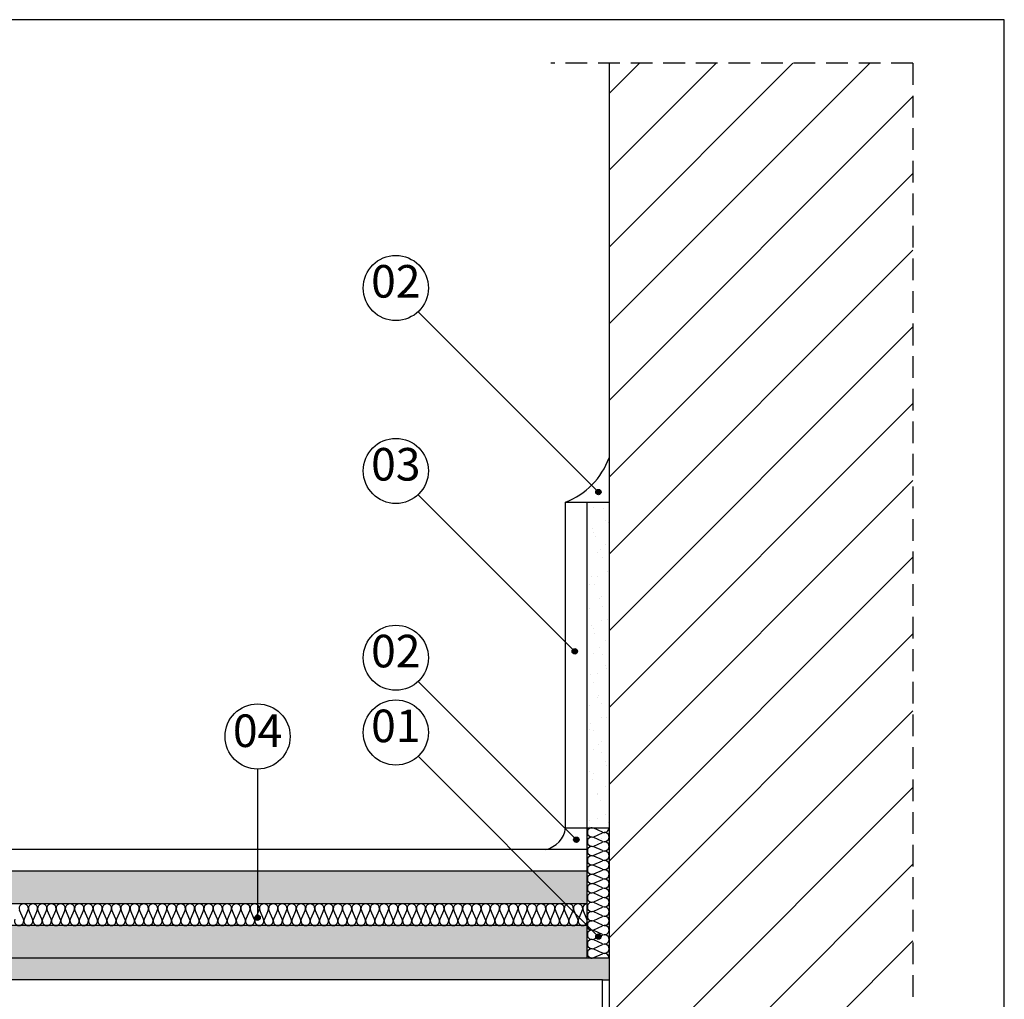
# Model space of a CAD drawing. Extents: x 13340 to 14775, y -840 to 60.
# Drawn here: x 14321 to 14775, y -391 to 60 of the extents above; entities that cross this region are included whole.
import ezdxf

# ---------------------------------------------------------------- set-up
doc = ezdxf.new("R2010")
doc.units = 0
doc.header["$MEASUREMENT"] = 0
doc.linetypes.add('Przerywana', pattern=[15, 10, -5])
doc.linetypes.add('Wipeout_Contour', pattern=[1000, 0, -1000])
doc.styles.add('GENERATED_STYLE_1', font='arial.ttf')
pattern_1 = [(45, (0, 17.5), (-5.568466, 5.568466), [0, -5.25, 0, -7.875]), (110, (17.5, 17.5), (7.4000794, 2.6934086), [0, -3.85, 0, -6.65])]

# ---------------------------------------------------------------- blocks, each defined once
blk = doc.blocks.new('*X1')
at = {"linetype": 'Continuous'}
for p, q in [((14321.88, -371.7), (14321.81, -371.87)), ((14323.88, -371.87), (14323.81, -371.7)), ((14325.09, -371.7), (14325.76, -372.62)), ((14328.54, -372.62), (14329.21, -371.7)), ((14329.69, -371.7), (14330.09, -372.67)), ((14332.12, -372.67), (14332.52, -371.7)), ((14333.13, -371.7), (14333.41, -372.37)), ((14335.18, -372.37), (14335.46, -371.7)), ((14335.96, -371.7), (14336.41, -372.32)), ((14338.92, -372.32), (14339.37, -371.7)), ((14340.07, -371.7), (14340, -371.87)), ((14342.07, -371.87), (14342, -371.7)), ((14343.28, -371.7), (14343.95, -372.62)), ((14346.73, -372.62), (14347.4, -371.7)), ((14347.88, -371.7), (14348.28, -372.67)), ((14350.3, -372.67), (14350.7, -371.7)), ((14351.32, -371.7), (14351.6, -372.37)), ((14353.37, -372.37), (14353.65, -371.7)), ((14354.15, -371.7), (14354.6, -372.32)), ((14357.1, -372.32), (14357.55, -371.7)), ((14358.26, -371.7), (14358.19, -371.87)), ((14360.25, -371.87), (14360.18, -371.7)), ((14361.46, -371.7), (14362.13, -372.62)), ((14364.91, -372.62), (14365.58, -371.7)), ((14366.06, -371.7), (14366.46, -372.67)), ((14368.49, -372.67), (14368.89, -371.7)), ((14369.5, -371.7), (14369.78, -372.37)), ((14371.55, -372.37), (14371.83, -371.7)), ((14372.33, -371.7), (14372.79, -372.32)), ((14375.29, -372.32), (14375.74, -371.7)), ((14376.44, -371.7), (14376.37, -371.87)), ((14378.44, -371.87), (14378.37, -371.7)), ((14379.65, -371.7), (14380.32, -372.62)), ((14383.1, -372.62), (14383.77, -371.7)), ((14384.25, -371.7), (14384.65, -372.67)), ((14386.67, -372.67), (14387.08, -371.7)), ((14387.69, -371.7), (14387.97, -372.37)), ((14389.74, -372.37), (14390.02, -371.7)), ((14390.52, -371.7), (14390.97, -372.32)), ((14393.47, -372.32), (14393.92, -371.7)), ((14394.63, -371.7), (14394.56, -371.87)), ((14396.62, -371.87), (14396.55, -371.7)), ((14397.83, -371.7), (14398.5, -372.62)), ((14401.29, -372.62), (14401.95, -371.7)), ((14402.43, -371.7), (14402.84, -372.67)), ((14404.86, -372.67), (14405.26, -371.7)), ((14405.87, -371.7), (14406.15, -372.37)), ((14407.92, -372.37), (14408.2, -371.7)), ((14408.7, -371.7), (14409.16, -372.32)), ((14411.66, -372.32), (14412.11, -371.7)), ((14412.81, -371.7), (14412.74, -371.87)), ((14414.81, -371.87), (14414.74, -371.7)), ((14416.02, -371.7), (14416.69, -372.62)), ((14419.47, -372.62), (14420.14, -371.7)), ((14420.62, -371.7), (14421.02, -372.67)), ((14423.04, -372.67), (14423.45, -371.7)), ((14424.06, -371.7), (14424.34, -372.37)), ((14426.11, -372.37), (14426.39, -371.7)), ((14426.89, -371.7), (14427.34, -372.32)), ((14429.84, -372.32), (14430.29, -371.7)), ((14431, -371.7), (14430.93, -371.87)), ((14432.99, -371.87), (14432.92, -371.7)), ((14434.21, -371.7), (14434.88, -372.62)), ((14437.66, -372.62), (14438.33, -371.7)), ((14438.8, -371.7), (14439.21, -372.67)), ((14441.23, -372.67), (14441.63, -371.7)), ((14442.24, -371.7), (14442.52, -372.37)), ((14444.29, -372.37), (14444.57, -371.7)), ((14445.08, -371.7), (14445.53, -372.32)), ((14448.03, -372.32), (14448.48, -371.7)), ((14449.18, -371.7), (14449.11, -371.87)), ((14451.18, -371.87), (14451.11, -371.7)), ((14452.39, -371.7), (14453.06, -372.62)), ((14455.84, -372.62), (14456.51, -371.7)), ((14456.99, -371.7), (14457.39, -372.67)), ((14459.41, -372.67), (14459.82, -371.7)), ((14460.43, -371.7), (14460.71, -372.37)), ((14462.48, -372.37), (14462.76, -371.7)), ((14463.26, -371.7), (14463.71, -372.32)), ((14466.21, -372.32), (14466.66, -371.7)), ((14467.37, -371.7), (14467.3, -371.87)), ((14469.37, -371.87), (14469.29, -371.7)), ((14470.58, -371.7), (14471.25, -372.62)), ((14474.03, -372.62), (14474.7, -371.7)), ((14475.17, -371.7), (14475.58, -372.67)), ((14477.6, -372.67), (14478, -371.7)), ((14478.61, -371.7), (14478.89, -372.37)), ((14480.67, -372.37), (14480.94, -371.7)), ((14481.45, -371.7), (14481.9, -372.32)), ((14484.4, -372.32), (14484.85, -371.7)), ((14485.55, -371.7), (14485.48, -371.87)), ((14487.55, -371.87), (14487.48, -371.7)), ((14488.76, -371.7), (14489.43, -372.62)), ((14492.21, -372.62), (14492.88, -371.7)), ((14493.36, -371.7), (14493.76, -372.67)), ((14495.78, -372.67), (14496.19, -371.7)), ((14496.8, -371.7), (14497.08, -372.37)), ((14498.85, -372.37), (14499.13, -371.7)), ((14499.63, -371.7), (14500.08, -372.32)), ((14502.58, -372.32), (14503.03, -371.7)), ((14503.74, -371.7), (14503.67, -371.87)), ((14505.74, -371.87), (14505.67, -371.7)), ((14506.95, -371.7), (14507.62, -372.62)), ((14510.4, -372.62), (14511.07, -371.7)), ((14511.54, -371.7), (14511.95, -372.67)), ((14513.97, -372.67), (14514.37, -371.7)), ((14514.98, -371.7), (14515.26, -372.37)), ((14517.04, -372.37), (14517.32, -371.7)), ((14517.82, -371.7), (14518.27, -372.32)), ((14520.77, -372.32), (14521.22, -371.7)), ((14521.92, -371.7), (14521.85, -371.87)), ((14523.92, -371.87), (14523.85, -371.7)), ((14525.13, -371.7), (14525.8, -372.62)), ((14528.58, -372.62), (14529.25, -371.7)), ((14529.73, -371.7), (14530.13, -372.67)), ((14532.15, -372.67), (14532.56, -371.7)), ((14533.17, -371.7), (14533.45, -372.37)), ((14535.22, -372.37), (14535.5, -371.7)), ((14536, -371.7), (14536.45, -372.32)), ((14538.95, -372.32), (14539.41, -371.7)), ((14540.11, -371.7), (14540.04, -371.87)), ((14542.11, -371.87), (14542.04, -371.7)), ((14543.32, -371.7), (14543.99, -372.62)), ((14546.77, -372.62), (14547.44, -371.7)), ((14547.92, -371.7), (14548.32, -372.67)), ((14550.34, -372.67), (14550.74, -371.7)), ((14551.36, -371.7), (14551.63, -372.37)), ((14553.41, -372.37), (14553.69, -371.7)), ((14554.19, -371.7), (14554.64, -372.32)), ((14557.14, -372.32), (14557.59, -371.7)), ((14558.29, -371.7), (14558.22, -371.87)), ((14560.29, -371.87), (14560.22, -371.7)), ((14561.5, -371.7), (14562.17, -372.62)), ((14564.95, -372.62), (14565.62, -371.7)), ((14566.1, -371.7), (14566.5, -372.67)), ((14568.53, -372.67), (14568.93, -371.7)), ((14569.54, -371.7), (14569.82, -372.37)), ((14571.59, -372.37), (14571.87, -371.7)), ((14572.37, -371.7), (14572.82, -372.32)), ((14575.33, -372.32), (14575.78, -371.7)), ((14576.48, -371.7), (14576.41, -371.87)), ((14578.48, -371.87), (14578.41, -371.7)), ((14579.69, -371.7), (14580.36, -372.62)), ((14583.14, -372.62), (14583.81, -371.7)), ((14584.29, -371.7), (14584.69, -372.67)), ((14586.71, -372.67), (14587.11, -371.7)), ((14587.73, -371.7), (14588.01, -372.37)), ((14589.78, -372.37), (14590.06, -371.7)), ((14590.56, -371.7), (14591.01, -372.32)), ((14321.63, -374.88), (14321.51, -375.7)), ((14322.76, -373.58), (14321.63, -374.88)), ((14321.81, -371.87), (14322.12, -372.6)), ((14322.12, -372.6), (14322.85, -372.9)), ((14324.41, -373.09), (14322.76, -373.58)), ((14322.85, -372.9), (14323.58, -372.6)), ((14323.58, -372.6), (14323.88, -371.87)), ((14326.06, -373.58), (14324.41, -373.09)), ((14325.76, -372.62), (14327.15, -373.07)), ((14327.19, -374.88), (14326.06, -373.58)), ((14327.15, -373.07), (14328.54, -372.62)), ((14327.31, -375.7), (14327.19, -374.88)), ((14330.19, -373.6), (14329.32, -374.79)), ((14329.32, -374.79), (14329.32, -375.7)), ((14330.09, -372.67), (14331.1, -373.09)), ((14331.59, -373.14), (14330.19, -373.6)), ((14331.1, -373.09), (14332.12, -372.67)), ((14332.99, -373.6), (14331.59, -373.14)), ((14333.86, -374.79), (14332.99, -373.6)), ((14333.41, -372.37), (14334.3, -372.74)), ((14333.86, -375.7), (14333.86, -374.79)), ((14334.3, -372.74), (14335.18, -372.37)), ((14335.16, -373.62), (14334.5, -374.76)), ((14334.5, -374.76), (14334.67, -375.7)), ((14336.39, -373.17), (14335.16, -373.62)), ((14337.62, -373.62), (14336.39, -373.17)), ((14336.41, -372.32), (14337.66, -372.73)), ((14338.28, -374.76), (14337.62, -373.62)), ((14337.66, -372.73), (14338.92, -372.32)), ((14338.11, -375.7), (14338.28, -374.76)), ((14339.81, -374.88), (14339.69, -375.7)), ((14340.94, -373.58), (14339.81, -374.88)), ((14340, -371.87), (14340.3, -372.6)), ((14340.3, -372.6), (14341.03, -372.9)), ((14342.6, -373.09), (14340.94, -373.58)), ((14341.03, -372.9), (14341.76, -372.6)), ((14341.76, -372.6), (14342.07, -371.87)), ((14344.25, -373.58), (14342.6, -373.09)), ((14343.95, -372.62), (14345.34, -373.07)), ((14345.38, -374.88), (14344.25, -373.58)), ((14345.34, -373.07), (14346.73, -372.62)), ((14345.5, -375.7), (14345.38, -374.88)), ((14348.37, -373.6), (14347.5, -374.79)), ((14347.5, -374.79), (14347.5, -375.7)), ((14348.28, -372.67), (14349.29, -373.09)), ((14349.77, -373.14), (14348.37, -373.6)), ((14349.29, -373.09), (14350.3, -372.67)), ((14351.18, -373.6), (14349.77, -373.14)), ((14352.04, -374.79), (14351.18, -373.6)), ((14351.6, -372.37), (14352.48, -372.74)), ((14352.04, -375.7), (14352.04, -374.79)), ((14352.48, -372.74), (14353.37, -372.37)), ((14353.34, -373.62), (14352.69, -374.76)), ((14352.69, -374.76), (14352.85, -375.7)), ((14354.58, -373.17), (14353.34, -373.62)), ((14355.81, -373.62), (14354.58, -373.17)), ((14354.6, -372.32), (14355.85, -372.73)), ((14356.46, -374.76), (14355.81, -373.62)), ((14355.85, -372.73), (14357.1, -372.32)), ((14356.3, -375.7), (14356.46, -374.76)), ((14358, -374.88), (14357.88, -375.7)), ((14359.13, -373.58), (14358, -374.88)), ((14358.19, -371.87), (14358.49, -372.6)), ((14358.49, -372.6), (14359.22, -372.9)), ((14360.78, -373.09), (14359.13, -373.58)), ((14359.22, -372.9), (14359.95, -372.6)), ((14359.95, -372.6), (14360.25, -371.87)), ((14362.44, -373.58), (14360.78, -373.09)), ((14362.13, -372.62), (14363.52, -373.07)), ((14363.56, -374.88), (14362.44, -373.58)), ((14363.52, -373.07), (14364.91, -372.62)), ((14363.68, -375.7), (14363.56, -374.88)), ((14366.56, -373.6), (14365.69, -374.79)), ((14365.69, -374.79), (14365.69, -375.7)), ((14366.46, -372.67), (14367.48, -373.09)), ((14367.96, -373.14), (14366.56, -373.6)), ((14367.48, -373.09), (14368.49, -372.67)), ((14369.36, -373.6), (14367.96, -373.14)), ((14370.23, -374.79), (14369.36, -373.6)), ((14369.78, -372.37), (14370.67, -372.74)), ((14370.23, -375.7), (14370.23, -374.79)), ((14370.67, -372.74), (14371.55, -372.37)), ((14371.53, -373.62), (14370.87, -374.76)), ((14370.87, -374.76), (14371.04, -375.7)), ((14372.76, -373.17), (14371.53, -373.62)), ((14373.99, -373.62), (14372.76, -373.17)), ((14372.79, -372.32), (14374.04, -372.73)), ((14374.65, -374.76), (14373.99, -373.62)), ((14374.04, -372.73), (14375.29, -372.32)), ((14374.48, -375.7), (14374.65, -374.76)), ((14376.18, -374.88), (14376.06, -375.7)), ((14377.31, -373.58), (14376.18, -374.88)), ((14376.37, -371.87), (14376.67, -372.6)), ((14376.67, -372.6), (14377.4, -372.9)), ((14378.97, -373.09), (14377.31, -373.58)), ((14377.4, -372.9), (14378.14, -372.6)), ((14378.14, -372.6), (14378.44, -371.87)), ((14380.62, -373.58), (14378.97, -373.09)), ((14380.32, -372.62), (14381.71, -373.07)), ((14381.75, -374.88), (14380.62, -373.58)), ((14381.71, -373.07), (14383.1, -372.62)), ((14381.87, -375.7), (14381.75, -374.88)), ((14384.74, -373.6), (14383.88, -374.79)), ((14383.88, -374.79), (14383.88, -375.7)), ((14384.65, -372.67), (14385.66, -373.09)), ((14386.14, -373.14), (14384.74, -373.6)), ((14385.66, -373.09), (14386.67, -372.67)), ((14387.55, -373.6), (14386.14, -373.14)), ((14388.41, -374.79), (14387.55, -373.6)), ((14387.97, -372.37), (14388.85, -372.74)), ((14388.41, -375.7), (14388.41, -374.79)), ((14388.85, -372.74), (14389.74, -372.37)), ((14389.71, -373.62), (14389.06, -374.76)), ((14389.06, -374.76), (14389.22, -375.7)), ((14390.95, -373.17), (14389.71, -373.62)), ((14392.18, -373.62), (14390.95, -373.17)), ((14390.97, -372.32), (14392.22, -372.73)), ((14392.83, -374.76), (14392.18, -373.62)), ((14392.22, -372.73), (14393.47, -372.32)), ((14392.67, -375.7), (14392.83, -374.76)), ((14394.37, -374.88), (14394.25, -375.7)), ((14395.5, -373.58), (14394.37, -374.88)), ((14394.56, -371.87), (14394.86, -372.6)), ((14394.86, -372.6), (14395.59, -372.9)), ((14397.15, -373.09), (14395.5, -373.58)), ((14395.59, -372.9), (14396.32, -372.6)), ((14396.32, -372.6), (14396.62, -371.87)), ((14398.81, -373.58), (14397.15, -373.09)), ((14398.5, -372.62), (14399.89, -373.07)), ((14399.94, -374.88), (14398.81, -373.58)), ((14399.89, -373.07), (14401.29, -372.62)), ((14400.05, -375.7), (14399.94, -374.88)), ((14402.93, -373.6), (14402.06, -374.79)), ((14402.06, -374.79), (14402.06, -375.7)), ((14402.84, -372.67), (14403.85, -373.09)), ((14404.33, -373.14), (14402.93, -373.6)), ((14403.85, -373.09), (14404.86, -372.67)), ((14405.73, -373.6), (14404.33, -373.14)), ((14406.6, -374.79), (14405.73, -373.6)), ((14406.15, -372.37), (14407.04, -372.74)), ((14406.6, -375.7), (14406.6, -374.79)), ((14407.04, -372.74), (14407.92, -372.37)), ((14407.9, -373.62), (14407.24, -374.76)), ((14407.24, -374.76), (14407.41, -375.7)), ((14409.13, -373.17), (14407.9, -373.62)), ((14410.36, -373.62), (14409.13, -373.17)), ((14409.16, -372.32), (14410.41, -372.73)), ((14411.02, -374.76), (14410.36, -373.62)), ((14410.41, -372.73), (14411.66, -372.32)), ((14410.85, -375.7), (14411.02, -374.76)), ((14412.55, -374.88), (14412.43, -375.7)), ((14413.68, -373.58), (14412.55, -374.88)), ((14412.74, -371.87), (14413.04, -372.6)), ((14413.04, -372.6), (14413.78, -372.9)), ((14415.34, -373.09), (14413.68, -373.58)), ((14413.78, -372.9), (14414.51, -372.6)), ((14414.51, -372.6), (14414.81, -371.87)), ((14416.99, -373.58), (14415.34, -373.09)), ((14416.69, -372.62), (14418.08, -373.07)), ((14418.12, -374.88), (14416.99, -373.58)), ((14418.08, -373.07), (14419.47, -372.62)), ((14418.24, -375.7), (14418.12, -374.88)), ((14421.11, -373.6), (14420.25, -374.79)), ((14420.25, -374.79), (14420.25, -375.7)), ((14421.02, -372.67), (14422.03, -373.09)), ((14422.51, -373.14), (14421.11, -373.6)), ((14422.03, -373.09), (14423.04, -372.67)), ((14423.92, -373.6), (14422.51, -373.14)), ((14424.78, -374.79), (14423.92, -373.6)), ((14424.34, -372.37), (14425.22, -372.74)), ((14424.78, -375.7), (14424.78, -374.79)), ((14425.22, -372.74), (14426.11, -372.37)), ((14426.08, -373.62), (14425.43, -374.76)), ((14425.43, -374.76), (14425.59, -375.7)), ((14427.32, -373.17), (14426.08, -373.62)), ((14428.55, -373.62), (14427.32, -373.17)), ((14427.34, -372.32), (14428.59, -372.73)), ((14429.21, -374.76), (14428.55, -373.62)), ((14428.59, -372.73), (14429.84, -372.32)), ((14429.04, -375.7), (14429.21, -374.76)), ((14430.74, -374.88), (14430.62, -375.7)), ((14431.87, -373.58), (14430.74, -374.88)), ((14430.93, -371.87), (14431.23, -372.6)), ((14431.23, -372.6), (14431.96, -372.9)), ((14433.52, -373.09), (14431.87, -373.58)), ((14431.96, -372.9), (14432.69, -372.6)), ((14432.69, -372.6), (14432.99, -371.87)), ((14435.18, -373.58), (14433.52, -373.09)), ((14434.88, -372.62), (14436.27, -373.07)), ((14436.31, -374.88), (14435.18, -373.58)), ((14436.27, -373.07), (14437.66, -372.62)), ((14436.42, -375.7), (14436.31, -374.88)), ((14439.3, -373.6), (14438.43, -374.79)), ((14438.43, -374.79), (14438.43, -375.7)), ((14439.21, -372.67), (14440.22, -373.09)), ((14440.7, -373.14), (14439.3, -373.6)), ((14440.22, -373.09), (14441.23, -372.67)), ((14442.1, -373.6), (14440.7, -373.14)), ((14442.97, -374.79), (14442.1, -373.6)), ((14442.52, -372.37), (14443.41, -372.74)), ((14442.97, -375.7), (14442.97, -374.79)), ((14443.41, -372.74), (14444.29, -372.37)), ((14444.27, -373.62), (14443.61, -374.76)), ((14443.61, -374.76), (14443.78, -375.7)), ((14445.5, -373.17), (14444.27, -373.62)), ((14446.73, -373.62), (14445.5, -373.17)), ((14445.53, -372.32), (14446.78, -372.73)), ((14447.39, -374.76), (14446.73, -373.62)), ((14446.78, -372.73), (14448.03, -372.32)), ((14447.22, -375.7), (14447.39, -374.76)), ((14448.92, -374.88), (14448.81, -375.7)), ((14450.05, -373.58), (14448.92, -374.88)), ((14449.11, -371.87), (14449.41, -372.6)), ((14449.41, -372.6), (14450.15, -372.9)), ((14451.71, -373.09), (14450.05, -373.58)), ((14450.15, -372.9), (14450.88, -372.6)), ((14450.88, -372.6), (14451.18, -371.87)), ((14453.36, -373.58), (14451.71, -373.09)), ((14453.06, -372.62), (14454.45, -373.07)), ((14454.49, -374.88), (14453.36, -373.58)), ((14454.45, -373.07), (14455.84, -372.62)), ((14454.61, -375.7), (14454.49, -374.88)), ((14457.48, -373.6), (14456.62, -374.79)), ((14456.62, -374.79), (14456.62, -375.7)), ((14457.39, -372.67), (14458.4, -373.09)), ((14458.89, -373.14), (14457.48, -373.6)), ((14458.4, -373.09), (14459.41, -372.67)), ((14460.29, -373.6), (14458.89, -373.14)), ((14461.15, -374.79), (14460.29, -373.6)), ((14460.71, -372.37), (14461.59, -372.74)), ((14461.15, -375.7), (14461.15, -374.79)), ((14461.59, -372.74), (14462.48, -372.37)), ((14462.45, -373.62), (14461.8, -374.76)), ((14461.8, -374.76), (14461.97, -375.7)), ((14463.69, -373.17), (14462.45, -373.62)), ((14464.92, -373.62), (14463.69, -373.17)), ((14463.71, -372.32), (14464.96, -372.73)), ((14465.58, -374.76), (14464.92, -373.62)), ((14464.96, -372.73), (14466.21, -372.32)), ((14465.41, -375.7), (14465.58, -374.76)), ((14467.11, -374.88), (14466.99, -375.7)), ((14468.24, -373.58), (14467.11, -374.88)), ((14467.3, -371.87), (14467.6, -372.6)), ((14467.6, -372.6), (14468.33, -372.9)), ((14469.89, -373.09), (14468.24, -373.58)), ((14468.33, -372.9), (14469.06, -372.6)), ((14469.06, -372.6), (14469.37, -371.87)), ((14471.55, -373.58), (14469.89, -373.09)), ((14471.25, -372.62), (14472.64, -373.07)), ((14472.68, -374.88), (14471.55, -373.58)), ((14472.64, -373.07), (14474.03, -372.62)), ((14472.79, -375.7), (14472.68, -374.88)), ((14475.67, -373.6), (14474.8, -374.79)), ((14474.8, -374.79), (14474.8, -375.7)), ((14475.58, -372.67), (14476.59, -373.09)), ((14477.07, -373.14), (14475.67, -373.6)), ((14476.59, -373.09), (14477.6, -372.67)), ((14478.47, -373.6), (14477.07, -373.14)), ((14479.34, -374.79), (14478.47, -373.6)), ((14478.89, -372.37), (14479.78, -372.74)), ((14479.34, -375.7), (14479.34, -374.79)), ((14479.78, -372.74), (14480.67, -372.37)), ((14480.64, -373.62), (14479.98, -374.76)), ((14479.98, -374.76), (14480.15, -375.7)), ((14481.87, -373.17), (14480.64, -373.62)), ((14483.11, -373.62), (14481.87, -373.17)), ((14481.9, -372.32), (14483.15, -372.73)), ((14483.76, -374.76), (14483.11, -373.62)), ((14483.15, -372.73), (14484.4, -372.32)), ((14483.6, -375.7), (14483.76, -374.76)), ((14485.29, -374.88), (14485.18, -375.7)), ((14486.42, -373.58), (14485.29, -374.88)), ((14485.48, -371.87), (14485.79, -372.6)), ((14485.79, -372.6), (14486.52, -372.9)), ((14488.08, -373.09), (14486.42, -373.58)), ((14486.52, -372.9), (14487.25, -372.6)), ((14487.25, -372.6), (14487.55, -371.87)), ((14489.73, -373.58), (14488.08, -373.09)), ((14489.43, -372.62), (14490.82, -373.07)), ((14490.86, -374.88), (14489.73, -373.58)), ((14490.82, -373.07), (14492.21, -372.62)), ((14490.98, -375.7), (14490.86, -374.88)), ((14493.85, -373.6), (14492.99, -374.79)), ((14492.99, -374.79), (14492.99, -375.7)), ((14493.76, -372.67), (14494.77, -373.09)), ((14495.26, -373.14), (14493.85, -373.6)), ((14494.77, -373.09), (14495.78, -372.67)), ((14496.66, -373.6), (14495.26, -373.14)), ((14497.52, -374.79), (14496.66, -373.6)), ((14497.08, -372.37), (14497.96, -372.74)), ((14497.52, -375.7), (14497.52, -374.79)), ((14497.96, -372.74), (14498.85, -372.37)), ((14498.83, -373.62), (14498.17, -374.76)), ((14498.17, -374.76), (14498.34, -375.7)), ((14500.06, -373.17), (14498.83, -373.62)), ((14501.29, -373.62), (14500.06, -373.17)), ((14500.08, -372.32), (14501.33, -372.73)), ((14501.95, -374.76), (14501.29, -373.62)), ((14501.33, -372.73), (14502.58, -372.32)), ((14501.78, -375.7), (14501.95, -374.76)), ((14503.48, -374.88), (14503.36, -375.7)), ((14504.61, -373.58), (14503.48, -374.88)), ((14503.67, -371.87), (14503.97, -372.6)), ((14503.97, -372.6), (14504.7, -372.9)), ((14506.26, -373.09), (14504.61, -373.58)), ((14504.7, -372.9), (14505.43, -372.6)), ((14505.43, -372.6), (14505.74, -371.87)), ((14507.92, -373.58), (14506.26, -373.09)), ((14507.62, -372.62), (14509.01, -373.07)), ((14509.05, -374.88), (14507.92, -373.58)), ((14509.01, -373.07), (14510.4, -372.62)), ((14509.17, -375.7), (14509.05, -374.88)), ((14512.04, -373.6), (14511.17, -374.79)), ((14511.17, -374.79), (14511.17, -375.7)), ((14511.95, -372.67), (14512.96, -373.09)), ((14513.44, -373.14), (14512.04, -373.6)), ((14512.96, -373.09), (14513.97, -372.67)), ((14514.84, -373.6), (14513.44, -373.14)), ((14515.71, -374.79), (14514.84, -373.6)), ((14515.26, -372.37), (14516.15, -372.74)), ((14515.71, -375.7), (14515.71, -374.79)), ((14516.15, -372.74), (14517.04, -372.37)), ((14517.01, -373.62), (14516.35, -374.76)), ((14516.35, -374.76), (14516.52, -375.7)), ((14518.24, -373.17), (14517.01, -373.62)), ((14519.48, -373.62), (14518.24, -373.17)), ((14518.27, -372.32), (14519.52, -372.73)), ((14520.13, -374.76), (14519.48, -373.62)), ((14519.52, -372.73), (14520.77, -372.32)), ((14519.97, -375.7), (14520.13, -374.76)), ((14521.66, -374.88), (14521.55, -375.7)), ((14522.79, -373.58), (14521.66, -374.88)), ((14521.85, -371.87), (14522.16, -372.6)), ((14522.16, -372.6), (14522.89, -372.9)), ((14524.45, -373.09), (14522.79, -373.58)), ((14522.89, -372.9), (14523.62, -372.6)), ((14523.62, -372.6), (14523.92, -371.87)), ((14526.1, -373.58), (14524.45, -373.09)), ((14525.8, -372.62), (14527.19, -373.07)), ((14527.23, -374.88), (14526.1, -373.58)), ((14527.19, -373.07), (14528.58, -372.62)), ((14527.35, -375.7), (14527.23, -374.88)), ((14530.23, -373.6), (14529.36, -374.79)), ((14529.36, -374.79), (14529.36, -375.7)), ((14530.13, -372.67), (14531.14, -373.09)), ((14531.63, -373.14), (14530.23, -373.6)), ((14531.14, -373.09), (14532.15, -372.67)), ((14533.03, -373.6), (14531.63, -373.14)), ((14533.9, -374.79), (14533.03, -373.6)), ((14533.45, -372.37), (14534.34, -372.74)), ((14533.9, -375.7), (14533.9, -374.79)), ((14534.34, -372.74), (14535.22, -372.37)), ((14535.2, -373.62), (14534.54, -374.76)), ((14534.54, -374.76), (14534.71, -375.7)), ((14536.43, -373.17), (14535.2, -373.62)), ((14537.66, -373.62), (14536.43, -373.17)), ((14536.45, -372.32), (14537.7, -372.73)), ((14538.32, -374.76), (14537.66, -373.62)), ((14537.7, -372.73), (14538.95, -372.32)), ((14538.15, -375.7), (14538.32, -374.76)), ((14539.85, -374.88), (14539.73, -375.7)), ((14540.98, -373.58), (14539.85, -374.88)), ((14540.04, -371.87), (14540.34, -372.6)), ((14540.34, -372.6), (14541.07, -372.9)), ((14542.63, -373.09), (14540.98, -373.58)), ((14541.07, -372.9), (14541.8, -372.6)), ((14541.8, -372.6), (14542.11, -371.87)), ((14544.29, -373.58), (14542.63, -373.09)), ((14543.99, -372.62), (14545.38, -373.07)), ((14545.42, -374.88), (14544.29, -373.58)), ((14545.38, -373.07), (14546.77, -372.62)), ((14545.54, -375.7), (14545.42, -374.88)), ((14548.41, -373.6), (14547.54, -374.79)), ((14547.54, -374.79), (14547.54, -375.7)), ((14548.32, -372.67), (14549.33, -373.09)), ((14549.81, -373.14), (14548.41, -373.6)), ((14549.33, -373.09), (14550.34, -372.67)), ((14551.21, -373.6), (14549.81, -373.14)), ((14552.08, -374.79), (14551.21, -373.6)), ((14551.63, -372.37), (14552.52, -372.74)), ((14552.08, -375.7), (14552.08, -374.79)), ((14552.52, -372.74), (14553.41, -372.37)), ((14553.38, -373.62), (14552.73, -374.76)), ((14552.73, -374.76), (14552.89, -375.7)), ((14554.61, -373.17), (14553.38, -373.62)), ((14555.85, -373.62), (14554.61, -373.17)), ((14554.64, -372.32), (14555.89, -372.73)), ((14556.5, -374.76), (14555.85, -373.62)), ((14555.89, -372.73), (14557.14, -372.32)), ((14556.34, -375.7), (14556.5, -374.76)), ((14558.04, -374.88), (14557.92, -375.7)), ((14559.16, -373.58), (14558.04, -374.88)), ((14558.22, -371.87), (14558.53, -372.6)), ((14558.53, -372.6), (14559.26, -372.9)), ((14560.82, -373.09), (14559.16, -373.58)), ((14559.26, -372.9), (14559.99, -372.6)), ((14559.99, -372.6), (14560.29, -371.87)), ((14562.47, -373.58), (14560.82, -373.09)), ((14562.17, -372.62), (14563.56, -373.07)), ((14563.6, -374.88), (14562.47, -373.58)), ((14563.56, -373.07), (14564.95, -372.62)), ((14563.72, -375.7), (14563.6, -374.88)), ((14566.6, -373.6), (14565.73, -374.79)), ((14565.73, -374.79), (14565.73, -375.7)), ((14566.5, -372.67), (14567.51, -373.09)), ((14568, -373.14), (14566.6, -373.6)), ((14567.51, -373.09), (14568.53, -372.67)), ((14569.4, -373.6), (14568, -373.14)), ((14570.27, -374.79), (14569.4, -373.6)), ((14569.82, -372.37), (14570.71, -372.74)), ((14570.27, -375.7), (14570.27, -374.79)), ((14570.71, -372.74), (14571.59, -372.37)), ((14571.57, -373.62), (14570.91, -374.76)), ((14570.91, -374.76), (14571.08, -375.7)), ((14572.8, -373.17), (14571.57, -373.62)), ((14574.03, -373.62), (14572.8, -373.17)), ((14572.82, -372.32), (14574.07, -372.73)), ((14574.69, -374.76), (14574.03, -373.62)), ((14574.07, -372.73), (14575.33, -372.32)), ((14574.52, -375.7), (14574.69, -374.76)), ((14576.22, -374.88), (14576.1, -375.7)), ((14577.35, -373.58), (14576.22, -374.88)), ((14576.41, -371.87), (14576.71, -372.6)), ((14576.71, -372.6), (14577.44, -372.9)), ((14579.01, -373.09), (14577.35, -373.58)), ((14577.44, -372.9), (14578.17, -372.6)), ((14578.17, -372.6), (14578.48, -371.87)), ((14580.66, -373.58), (14579.01, -373.09)), ((14580.36, -372.62), (14581.75, -373.07)), ((14581.79, -374.88), (14580.66, -373.58)), ((14581.75, -373.07), (14583.14, -372.62)), ((14581.91, -375.7), (14581.79, -374.88)), ((14584.78, -373.6), (14583.91, -374.79)), ((14583.91, -374.79), (14583.91, -375.7)), ((14584.69, -372.67), (14585.7, -373.09)), ((14586.18, -373.14), (14584.78, -373.6)), ((14585.7, -373.09), (14586.71, -372.67)), ((14587.59, -373.6), (14586.18, -373.14)), ((14588.45, -374.79), (14587.59, -373.6)), ((14588.01, -372.37), (14588.89, -372.74)), ((14588.45, -375.7), (14588.45, -374.79)), ((14588.89, -372.74), (14589.78, -372.37)), ((14589.75, -373.62), (14589.1, -374.76)), ((14589.1, -374.76), (14589.26, -375.7)), ((14590.99, -373.17), (14589.75, -373.62)), ((14592.22, -373.62), (14590.99, -373.17)), ((14591.01, -372.32), (14592.26, -372.73)), ((14592.87, -374.76), (14592.22, -373.62)), ((14592.26, -372.73), (14592.9, -372.52)), ((14592.71, -375.7), (14592.87, -374.76))]:
    blk.add_line(p, q, dxfattribs=at)
blk = doc.blocks.new('Izolacja cieplna 12_1', base_point=(14592.9, -371.7))
at = {"linetype": 'Continuous'}
for p, q in [((14589.92, -313.66), (14585.88, -311.88)), ((14585.88, -315.81), (14589.92, -314.02)), ((14589.92, -317.95), (14585.88, -316.17)), ((14585.88, -320.09), (14589.92, -318.31)), ((14589.92, -322.23), (14585.88, -320.45)), ((14585.88, -324.38), (14589.92, -322.59)), ((14589.92, -326.52), (14585.88, -324.74)), ((14585.88, -328.66), (14589.92, -326.88)), ((14589.92, -330.81), (14585.88, -329.02)), ((14585.88, -332.95), (14589.92, -331.17)), ((14589.92, -335.09), (14585.88, -333.31)), ((14585.88, -337.23), (14589.92, -335.45)), ((14589.92, -339.38), (14585.88, -337.59)), ((14585.88, -341.52), (14589.92, -339.74)), ((14589.92, -343.66), (14585.88, -341.88)), ((14585.88, -345.81), (14589.92, -344.02)), ((14589.92, -347.95), (14585.88, -346.17)), ((14585.88, -350.09), (14589.92, -348.31)), ((14589.92, -352.23), (14585.88, -350.45)), ((14585.88, -354.38), (14589.92, -352.59)), ((14589.92, -356.52), (14585.88, -354.74)), ((14585.88, -358.66), (14589.92, -356.88)), ((14589.92, -360.81), (14585.88, -359.02)), ((14585.88, -362.95), (14589.92, -361.17)), ((14589.92, -365.09), (14585.88, -363.31)), ((14585.88, -367.23), (14589.92, -365.45)), ((14589.92, -369.38), (14585.88, -367.59)), ((14585.88, -371.52), (14589.92, -369.74))]:
    blk.add_line(p, q, dxfattribs=at)
for centre, start_param, end_param in [((14585.03, -313.84), 5.870392, 9.837571), ((14590.77, -311.7), 2.7288, 4.712389), ((14585.03, -318.13), 5.870392, 9.837571), ((14590.77, -315.99), 2.7288, 6.695979), ((14585.03, -322.41), 5.870392, 9.837571), ((14590.77, -320.27), 2.7288, 6.695979), ((14585.03, -326.7), 5.870392, 9.837571), ((14590.77, -324.56), 2.7288, 6.695979), ((14590.77, -328.84), 2.7288, 6.695979), ((14585.03, -330.99), 5.870392, 9.837571), ((14590.77, -333.13), 2.7288, 6.695979), ((14585.03, -335.27), 5.870392, 9.837571), ((14590.77, -337.41), 2.7288, 6.695979), ((14585.03, -339.56), 5.870392, 9.837571), ((14590.77, -341.7), 2.7288, 6.695979), ((14585.03, -343.84), 5.870392, 9.837571), ((14590.77, -345.99), 2.7288, 6.695979), ((14585.03, -348.13), 5.870392, 9.837571), ((14590.77, -350.27), 2.7288, 6.695979), ((14585.03, -352.41), 5.870392, 9.837571), ((14590.77, -354.56), 2.7288, 6.695979), ((14585.03, -356.7), 5.870392, 9.837571), ((14590.77, -358.84), 2.7288, 6.695979), ((14585.03, -360.99), 5.870392, 9.837571), ((14590.77, -363.13), 2.7288, 6.695979), ((14585.03, -365.27), 5.870392, 9.837571), ((14585.03, -369.56), 5.870392, 9.837571), ((14590.77, -367.41), 2.7288, 6.695979), ((14590.77, -371.7), 4.712389, 6.695979)]:
    blk.add_ellipse(centre, major_axis=(0, 2.14), ratio=0.992498, start_param=start_param, end_param=end_param, dxfattribs=at)
blk = doc.blocks.new('Izolacja cieplna 12_2', base_point=(14582.9, -346.7))
at = {"linetype": 'Continuous'}
for p, q in [((14323.15, -353.72), (14321.38, -349.68)), ((14325.27, -349.68), (14323.5, -353.72)), ((14327.4, -353.72), (14325.63, -349.68)), ((14329.53, -349.68), (14327.76, -353.72)), ((14331.66, -353.72), (14329.89, -349.68)), ((14333.79, -349.68), (14332.02, -353.72)), ((14335.91, -353.72), (14334.14, -349.68)), ((14338.04, -349.68), (14336.27, -353.72)), ((14340.17, -353.72), (14338.4, -349.68)), ((14342.3, -349.68), (14340.53, -353.72)), ((14344.42, -353.72), (14342.65, -349.68)), ((14346.55, -349.68), (14344.78, -353.72)), ((14348.68, -353.72), (14346.91, -349.68)), ((14350.81, -349.68), (14349.04, -353.72)), ((14352.93, -353.72), (14351.16, -349.68)), ((14355.06, -349.68), (14353.29, -353.72)), ((14357.19, -353.72), (14355.42, -349.68)), ((14359.32, -349.68), (14357.55, -353.72)), ((14361.44, -353.72), (14359.67, -349.68)), ((14363.57, -349.68), (14361.8, -353.72)), ((14365.7, -353.72), (14363.93, -349.68)), ((14367.83, -349.68), (14366.06, -353.72)), ((14369.96, -353.72), (14368.19, -349.68)), ((14372.08, -349.68), (14370.31, -353.72)), ((14374.21, -353.72), (14372.44, -349.68)), ((14376.34, -349.68), (14374.57, -353.72)), ((14378.47, -353.72), (14376.7, -349.68)), ((14380.59, -349.68), (14378.82, -353.72)), ((14382.72, -353.72), (14380.95, -349.68)), ((14384.85, -349.68), (14383.08, -353.72)), ((14386.98, -353.72), (14385.21, -349.68)), ((14389.1, -349.68), (14387.33, -353.72)), ((14391.23, -353.72), (14389.46, -349.68)), ((14393.36, -349.68), (14391.59, -353.72)), ((14395.49, -353.72), (14393.72, -349.68)), ((14397.62, -349.68), (14395.84, -353.72)), ((14399.74, -353.72), (14397.97, -349.68)), ((14401.87, -349.68), (14400.1, -353.72)), ((14404, -353.72), (14402.23, -349.68)), ((14406.13, -349.68), (14404.36, -353.72)), ((14408.25, -353.72), (14406.48, -349.68)), ((14410.38, -349.68), (14408.61, -353.72)), ((14412.51, -353.72), (14410.74, -349.68)), ((14414.64, -349.68), (14412.87, -353.72)), ((14416.76, -353.72), (14414.99, -349.68)), ((14418.89, -349.68), (14417.12, -353.72)), ((14421.02, -353.72), (14419.25, -349.68)), ((14423.15, -349.68), (14421.38, -353.72)), ((14425.27, -353.72), (14423.5, -349.68)), ((14427.4, -349.68), (14425.63, -353.72)), ((14429.53, -353.72), (14427.76, -349.68)), ((14431.66, -349.68), (14429.89, -353.72)), ((14433.79, -353.72), (14432.02, -349.68)), ((14435.91, -349.68), (14434.14, -353.72)), ((14438.04, -353.72), (14436.27, -349.68)), ((14440.17, -349.68), (14438.4, -353.72)), ((14442.3, -353.72), (14440.53, -349.68)), ((14444.42, -349.68), (14442.65, -353.72)), ((14446.55, -353.72), (14444.78, -349.68)), ((14448.68, -349.68), (14446.91, -353.72)), ((14450.81, -353.72), (14449.04, -349.68)), ((14452.93, -349.68), (14451.16, -353.72)), ((14455.06, -353.72), (14453.29, -349.68)), ((14457.19, -349.68), (14455.42, -353.72)), ((14459.32, -353.72), (14457.55, -349.68)), ((14461.44, -349.68), (14459.67, -353.72)), ((14463.57, -353.72), (14461.8, -349.68)), ((14465.7, -349.68), (14463.93, -353.72)), ((14467.83, -353.72), (14466.06, -349.68)), ((14469.96, -349.68), (14468.19, -353.72)), ((14472.08, -353.72), (14470.31, -349.68)), ((14474.21, -349.68), (14472.44, -353.72)), ((14476.34, -353.72), (14474.57, -349.68)), ((14478.47, -349.68), (14476.7, -353.72)), ((14480.59, -353.72), (14478.82, -349.68)), ((14482.72, -349.68), (14480.95, -353.72)), ((14484.85, -353.72), (14483.08, -349.68)), ((14486.98, -349.68), (14485.21, -353.72)), ((14489.1, -353.72), (14487.33, -349.68)), ((14491.23, -349.68), (14489.46, -353.72)), ((14493.36, -353.72), (14491.59, -349.68)), ((14495.49, -349.68), (14493.72, -353.72)), ((14497.62, -353.72), (14495.84, -349.68)), ((14499.74, -349.68), (14497.97, -353.72)), ((14501.87, -353.72), (14500.1, -349.68)), ((14504, -349.68), (14502.23, -353.72)), ((14506.13, -353.72), (14504.36, -349.68)), ((14508.25, -349.68), (14506.48, -353.72)), ((14510.38, -353.72), (14508.61, -349.68)), ((14512.51, -349.68), (14510.74, -353.72)), ((14514.64, -353.72), (14512.87, -349.68)), ((14516.76, -349.68), (14514.99, -353.72)), ((14518.89, -353.72), (14517.12, -349.68)), ((14521.02, -349.68), (14519.25, -353.72)), ((14523.15, -353.72), (14521.38, -349.68)), ((14525.27, -349.68), (14523.5, -353.72)), ((14527.4, -353.72), (14525.63, -349.68)), ((14529.53, -349.68), (14527.76, -353.72)), ((14531.66, -353.72), (14529.89, -349.68)), ((14533.79, -349.68), (14532.02, -353.72)), ((14535.91, -353.72), (14534.14, -349.68)), ((14538.04, -349.68), (14536.27, -353.72)), ((14540.17, -353.72), (14538.4, -349.68)), ((14542.3, -349.68), (14540.53, -353.72)), ((14544.42, -353.72), (14542.65, -349.68)), ((14546.55, -349.68), (14544.78, -353.72)), ((14548.68, -353.72), (14546.91, -349.68)), ((14550.81, -349.68), (14549.04, -353.72)), ((14552.93, -353.72), (14551.16, -349.68)), ((14555.06, -349.68), (14553.29, -353.72)), ((14557.19, -353.72), (14555.42, -349.68)), ((14559.32, -349.68), (14557.55, -353.72)), ((14561.44, -353.72), (14559.67, -349.68)), ((14563.57, -349.68), (14561.8, -353.72)), ((14565.7, -353.72), (14563.93, -349.68)), ((14567.83, -349.68), (14566.06, -353.72)), ((14569.96, -353.72), (14568.19, -349.68)), ((14572.08, -349.68), (14570.31, -353.72)), ((14574.21, -353.72), (14572.44, -349.68)), ((14576.34, -349.68), (14574.57, -353.72)), ((14578.47, -353.72), (14576.7, -349.68)), ((14580.59, -349.68), (14578.82, -353.72)), ((14582.72, -353.72), (14580.95, -349.68))]:
    blk.add_line(p, q, dxfattribs=at)
for centre, start_param, end_param in [((14323.33, -348.83), 2.7288, 6.695979), ((14327.58, -348.83), 2.7288, 6.695979), ((14331.84, -348.83), 2.7288, 6.695979), ((14336.09, -348.83), 2.7288, 6.695979), ((14340.35, -348.83), 2.7288, 6.695979), ((14344.6, -348.83), 2.7288, 6.695979), ((14348.86, -348.83), 2.7288, 6.695979), ((14353.11, -348.83), 2.7288, 6.695979), ((14357.37, -348.83), 2.7288, 6.695979), ((14361.62, -348.83), 2.7288, 6.695979), ((14365.88, -348.83), 2.7288, 6.695979), ((14370.13, -348.83), 2.7288, 6.695979), ((14374.39, -348.83), 2.7288, 6.695979), ((14378.64, -348.83), 2.7288, 6.695979), ((14382.9, -348.83), 2.7288, 6.695979), ((14387.16, -348.83), 2.7288, 6.695979), ((14391.41, -348.83), 2.7288, 6.695979), ((14395.67, -348.83), 2.7288, 6.695979), ((14399.92, -348.83), 2.7288, 6.695979), ((14404.18, -348.83), 2.7288, 6.695979), ((14408.43, -348.83), 2.7288, 6.695979), ((14412.69, -348.83), 2.7288, 6.695979), ((14416.94, -348.83), 2.7288, 6.695979), ((14421.2, -348.83), 2.7288, 6.695979), ((14425.45, -348.83), 2.7288, 6.695979), ((14429.71, -348.83), 2.7288, 6.695979), ((14433.96, -348.83), 2.7288, 6.695979), ((14438.22, -348.83), 2.7288, 6.695979), ((14442.47, -348.83), 2.7288, 6.695979), ((14446.73, -348.83), 2.7288, 6.695979), ((14450.99, -348.83), 2.7288, 6.695979), ((14455.24, -348.83), 2.7288, 6.695979), ((14459.5, -348.83), 2.7288, 6.695979), ((14463.75, -348.83), 2.7288, 6.695979), ((14468.01, -348.83), 2.7288, 6.695979), ((14472.26, -348.83), 2.7288, 6.695979), ((14476.52, -348.83), 2.7288, 6.695979), ((14480.77, -348.83), 2.7288, 6.695979), ((14485.03, -348.83), 2.7288, 6.695979), ((14489.28, -348.83), 2.7288, 6.695979), ((14493.54, -348.83), 2.7288, 6.695979), ((14497.79, -348.83), 2.7288, 6.695979), ((14502.05, -348.83), 2.7288, 6.695979), ((14506.3, -348.83), 2.7288, 6.695979), ((14510.56, -348.83), 2.7288, 6.695979), ((14514.82, -348.83), 2.7288, 6.695979), ((14519.07, -348.83), 2.7288, 6.695979), ((14523.33, -348.83), 2.7288, 6.695979), ((14527.58, -348.83), 2.7288, 6.695979), ((14531.84, -348.83), 2.7288, 6.695979), ((14536.09, -348.83), 2.7288, 6.695979), ((14540.35, -348.83), 2.7288, 6.695979), ((14544.6, -348.83), 2.7288, 6.695979), ((14548.86, -348.83), 2.7288, 6.695979), ((14553.11, -348.83), 2.7288, 6.695979), ((14557.37, -348.83), 2.7288, 6.695979), ((14561.62, -348.83), 2.7288, 6.695979), ((14565.88, -348.83), 2.7288, 6.695979), ((14570.13, -348.83), 2.7288, 6.695979), ((14574.39, -348.83), 2.7288, 6.695979), ((14578.64, -348.83), 2.7288, 6.695979), ((14582.9, -348.83), 4.712389, 6.695979), ((14321.2, -354.57), 5.870392, 9.837571), ((14325.45, -354.57), 5.870392, 9.837571), ((14329.71, -354.57), 5.870392, 9.837571), ((14333.96, -354.57), 5.870392, 9.837571), ((14338.22, -354.57), 5.870392, 9.837571), ((14342.47, -354.57), 5.870392, 9.837571), ((14346.73, -354.57), 5.870392, 9.837571), ((14350.99, -354.57), 5.870392, 9.837571), ((14355.24, -354.57), 5.870392, 9.837571), ((14359.5, -354.57), 5.870392, 9.837571), ((14363.75, -354.57), 5.870392, 9.837571), ((14368.01, -354.57), 5.870392, 9.837571), ((14372.26, -354.57), 5.870392, 9.837571), ((14376.52, -354.57), 5.870392, 9.837571), ((14380.77, -354.57), 5.870392, 9.837571), ((14385.03, -354.57), 5.870392, 9.837571), ((14389.28, -354.57), 5.870392, 9.837571), ((14393.54, -354.57), 5.870392, 9.837571), ((14397.79, -354.57), 5.870392, 9.837571), ((14402.05, -354.57), 5.870392, 9.837571), ((14406.3, -354.57), 5.870392, 9.837571), ((14410.56, -354.57), 5.870392, 9.837571), ((14414.82, -354.57), 5.870392, 9.837571), ((14419.07, -354.57), 5.870392, 9.837571), ((14423.33, -354.57), 5.870392, 9.837571), ((14427.58, -354.57), 5.870392, 9.837571), ((14431.84, -354.57), 5.870392, 9.837571), ((14436.09, -354.57), 5.870392, 9.837571), ((14440.35, -354.57), 5.870392, 9.837571), ((14444.6, -354.57), 5.870392, 9.837571), ((14448.86, -354.57), 5.870392, 9.837571), ((14453.11, -354.57), 5.870392, 9.837571), ((14457.37, -354.57), 5.870392, 9.837571), ((14461.62, -354.57), 5.870392, 9.837571), ((14465.88, -354.57), 5.870392, 9.837571), ((14470.13, -354.57), 5.870392, 9.837571), ((14474.39, -354.57), 5.870392, 9.837571), ((14478.64, -354.57), 5.870392, 9.837571), ((14482.9, -354.57), 5.870392, 9.837571), ((14487.16, -354.57), 5.870392, 9.837571), ((14491.41, -354.57), 5.870392, 9.837571), ((14495.67, -354.57), 5.870392, 9.837571), ((14499.92, -354.57), 5.870392, 9.837571), ((14504.18, -354.57), 5.870392, 9.837571), ((14508.43, -354.57), 5.870392, 9.837571), ((14512.69, -354.57), 5.870392, 9.837571), ((14516.94, -354.57), 5.870392, 9.837571), ((14521.2, -354.57), 5.870392, 9.837571), ((14525.45, -354.57), 5.870392, 9.837571), ((14529.71, -354.57), 5.870392, 9.837571), ((14533.96, -354.57), 5.870392, 9.837571), ((14538.22, -354.57), 5.870392, 9.837571), ((14542.47, -354.57), 5.870392, 9.837571), ((14546.73, -354.57), 5.870392, 9.837571), ((14550.99, -354.57), 5.870392, 9.837571), ((14555.24, -354.57), 5.870392, 9.837571), ((14559.5, -354.57), 5.870392, 9.837571), ((14563.75, -354.57), 5.870392, 9.837571), ((14568.01, -354.57), 5.870392, 9.837571), ((14572.26, -354.57), 5.870392, 9.837571), ((14576.52, -354.57), 5.870392, 9.837571), ((14580.77, -354.57), 5.870392, 9.837571)]:
    blk.add_ellipse(centre, major_axis=(-2.13, 0), ratio=0.999587, start_param=start_param, end_param=end_param, dxfattribs=at)

msp = doc.modelspace()

# ---------------------------------------------------------------- wipeouts: each hides what was drawn before it
at = {"color": 254, "linetype": 'Wipeout_Contour', "lineweight": 0, "ltscale": 56280.311768}
msp.add_wipeout([(13339.96, 60.49), (13339.96, -839.51), (14774.96, -839.51), (14774.96, 60.49)], dxfattribs=at)

# ---------------------------------------------------------------- next in the draw order: hatches: boundary and pattern name
at = {"linetype": 'Continuous'}
for points in [[(14589.25, -157.07), (14589.16, -156.59), (14588.88, -156.18), (14588.48, -155.91), (14588, -155.82), (14587.52, -155.91), (14587.12, -156.18), (14586.85, -156.59), (14586.75, -157.07), (14586.85, -157.54), (14587.12, -157.95), (14587.52, -158.22), (14588, -158.32), (14588.48, -158.22), (14588.88, -157.95), (14589.16, -157.54)], [(14578.36, -230.43), (14578.26, -229.95), (14577.99, -229.55), (14577.58, -229.28), (14577.11, -229.18), (14576.63, -229.28), (14576.22, -229.55), (14575.95, -229.95), (14575.86, -230.43), (14575.95, -230.91), (14576.22, -231.32), (14576.63, -231.59), (14577.11, -231.68), (14577.58, -231.59), (14577.99, -231.32), (14578.26, -230.91)], [(14579.09, -317.21), (14578.99, -316.73), (14578.72, -316.32), (14578.32, -316.05), (14577.84, -315.96), (14577.36, -316.05), (14576.95, -316.32), (14576.68, -316.73), (14576.59, -317.21), (14576.68, -317.68), (14576.95, -318.09), (14577.36, -318.36), (14577.84, -318.46), (14578.32, -318.36), (14578.72, -318.09), (14578.99, -317.68)], [(14432.28, -353.09), (14432.18, -352.62), (14431.91, -352.21), (14431.5, -351.94), (14431.03, -351.84), (14430.55, -351.94), (14430.14, -352.21), (14429.87, -352.62), (14429.78, -353.09), (14429.87, -353.57), (14430.14, -353.98), (14430.55, -354.25), (14431.03, -354.34), (14431.5, -354.25), (14431.91, -353.98), (14432.18, -353.57)], [(14589.25, -361.82), (14589.16, -361.34), (14588.88, -360.93), (14588.48, -360.66), (14588, -360.57), (14587.52, -360.66), (14587.12, -360.93), (14586.85, -361.34), (14586.75, -361.82), (14586.85, -362.3), (14587.12, -362.7), (14587.52, -362.97), (14588, -363.07), (14588.48, -362.97), (14588.88, -362.7), (14589.16, -362.3)]]:
    msp.add_hatch(color=256, dxfattribs=at).paths.add_polyline_path(points, flags=0)

# ---------------------------------------------------------------- next in the draw order: linework, layer by layer
for p, q in [((14504.96, -74.02), (14587.12, -156.18)), ((14504.96, -158.28), (14576.22, -229.55)), ((14572.9, -311.7), (14572.9, -161.7)), ((14504.96, -244.33), (14576.95, -316.32)), ((14563.68, -321.7), (13382.9, -321.7))]:
    msp.add_line(p, q, dxfattribs=at)
at = {"linetype": 'Continuous', "flags": 128}
msp.add_lwpolyline([(13339.96, 60.49), (13339.96, -839.51), (14774.96, -839.51), (14774.96, 60.49)], close=True, dxfattribs=at)
at = {"linetype": 'Continuous'}
for centre, radius in [((14494.69, -63.09), 15), ((14494.69, -147.35), 15), ((14588, -157.07), 1.25), ((14494.69, -233.39), 15), ((14577.11, -230.43), 1.25), ((14494.69, -267.84), 15), ((14431.03, -269.63), 15), ((14577.84, -317.21), 1.25), ((14431.03, -353.09), 1.25), ((14588, -361.82), 1.25)]:
    msp.add_circle(centre, radius, dxfattribs=at)
msp.add_arc((14561.16, -310.13), 11.84, 282.2892, 352.3816, dxfattribs=at)

# ---------------------------------------------------------------- next in the draw order: block references
msp.add_blockref('*X1', (0, 0), dxfattribs=at)

# ---------------------------------------------------------------- next in the draw order: texts
at = {"linetype": 'Continuous', "char_height": 15, "attachment_point": 5, "style": 'GENERATED_STYLE_1'}
for s, insert in [('{02}', (14494.69, -61.96)), ('{03}', (14494.69, -146.22)), ('{02}', (14494.69, -232.26)), ('{01}', (14494.69, -266.71)), ('{04}', (14431.03, -268.94))]:
    msp.add_mtext(s, dxfattribs=dict(at, insert=insert))

# ---------------------------------------------------------------- next in the draw order: wipeouts: each hides what was drawn before it
at = {"color": 254, "linetype": 'Wipeout_Contour', "lineweight": 0, "ltscale": 58683.187694}
msp.add_wipeout([(14592.9, -679.51), (14732.9, -679.51), (14732.9, 40.49), (14592.9, 40.49)], dxfattribs=at)
at = {"color": 254, "linetype": 'Wipeout_Contour', "lineweight": 0, "ltscale": 55948.091126}
msp.add_wipeout([(13382.9, -346.7), (13382.9, -331.7), (14582.9, -331.7), (14582.9, -346.7)], dxfattribs=at)
at = {"color": 254, "linetype": 'Wipeout_Contour', "lineweight": 0, "ltscale": 55950.614547}
msp.add_wipeout([(14582.9, -371.7), (14582.9, -356.7), (13382.9, -356.7), (13382.9, -371.7)], dxfattribs=at)

# ---------------------------------------------------------------- next in the draw order: hatches: boundary and pattern name
at = {"linetype": 'Continuous'}
h = msp.add_hatch(dxfattribs=at)
h.set_pattern_fill('A_ukośne_rzadko', color=256, style=0, pattern_type=2)
h.set_pattern_definition([(45, (0, 0), (-17.67767, 17.67767), [])])
h.paths.add_polyline_path([(14592.9, -679.51), (14732.9, -679.51), (14732.9, 40.49), (14592.9, 40.49)], flags=0)
h = msp.add_hatch(dxfattribs=at)
h.set_pattern_fill('płyty_kamienne', color=256, style=0, pattern_type=2)
h.set_pattern_definition(pattern_1)
h.paths.add_polyline_path([(13382.9, -346.7), (13382.9, -331.7), (14582.9, -331.7), (14582.9, -346.7)], flags=0)
h = msp.add_hatch(dxfattribs=at)
h.set_pattern_fill('płyty_kamienne', color=256, style=0, pattern_type=2)
h.set_pattern_definition(pattern_1)
h.paths.add_polyline_path([(14582.9, -371.7), (14582.9, -356.7), (13382.9, -356.7), (13382.9, -371.7)], flags=0)

# ---------------------------------------------------------------- next in the draw order: linework, layer by layer
at = {"linetype": 'Przerywana'}
for q in [(14566.08, 40.49), (14732.9, -679.51)]:
    msp.add_line((14732.9, 40.49), q, dxfattribs=at)
at = {"linetype": 'Continuous'}
for p, q in [((14431.03, -284.63), (14431.03, -351.84)), ((14582.9, -331.7), (13382.9, -331.7)), ((14582.9, -346.7), (13382.9, -346.7)), ((14582.9, -356.7), (13382.9, -356.7))]:
    msp.add_line(p, q, dxfattribs=at)

# ---------------------------------------------------------------- next in the draw order: block references
msp.add_blockref('Izolacja cieplna 12_2', (14582.9, -346.7), dxfattribs=at)

# ---------------------------------------------------------------- next in the draw order: wipeouts: each hides what was drawn before it
at = {"color": 254, "linetype": 'Wipeout_Contour', "lineweight": 0, "ltscale": 58360.486079}
msp.add_wipeout([(14592.9, -321.7), (14582.9, -321.7), (14582.9, -161.7), (14592.9, -161.7)], dxfattribs=at)
at = {"color": 254, "linetype": 'Wipeout_Contour', "lineweight": 0, "ltscale": 55971.930118}
msp.add_wipeout([(14592.9, -371.7), (13382.9, -371.7), (13382.9, -381.7), (14592.9, -381.7)], dxfattribs=at)

# ---------------------------------------------------------------- next in the draw order: hatches: boundary and pattern name
at = {"linetype": 'Continuous'}
h = msp.add_hatch(dxfattribs=at)
h.set_pattern_fill('płyty_kamienne', color=256, style=0, pattern_type=2)
h.set_pattern_definition(pattern_1)
h.paths.add_polyline_path([(14592.9, -321.7), (14582.9, -321.7), (14582.9, -161.7), (14592.9, -161.7)], flags=0)
h = msp.add_hatch(dxfattribs=at)
h.set_pattern_fill('płyty_kamienne', color=256, style=0, pattern_type=2)
h.set_pattern_definition(pattern_1)
h.paths.add_polyline_path([(14592.9, -371.7), (13382.9, -371.7), (13382.9, -381.7), (14592.9, -381.7)], flags=0)

# ---------------------------------------------------------------- next in the draw order: linework, layer by layer
for p, q in [((14592.9, 40.49), (14592.9, -679.51)), ((14572.9, -161.7), (14592.9, -161.7)), ((14582.9, -321.7), (14582.9, -161.7)), ((14504.96, -278.77), (14587.12, -360.93)), ((14572.9, -311.7), (14582.9, -311.7)), ((14582.9, -311.7), (14592.9, -311.7)), ((14582.9, -321.7), (14563.68, -321.7)), ((14582.9, -371.7), (14582.9, -321.7)), ((14592.9, -371.7), (13382.9, -371.7)), ((14589.9, -381.7), (13382.9, -381.7)), ((14589.9, -381.7), (14592.9, -381.7)), ((14589.9, -406.7), (14589.9, -381.7))]:
    msp.add_line(p, q, dxfattribs=at)
msp.add_arc((14560.55, -129.61), 34.38, 291.0448, 340.1869, dxfattribs=at)

# ---------------------------------------------------------------- next in the draw order: block references
msp.add_blockref('Izolacja cieplna 12_1', (14592.9, -371.7), dxfattribs=at)

doc.saveas('drawing.dxf')
